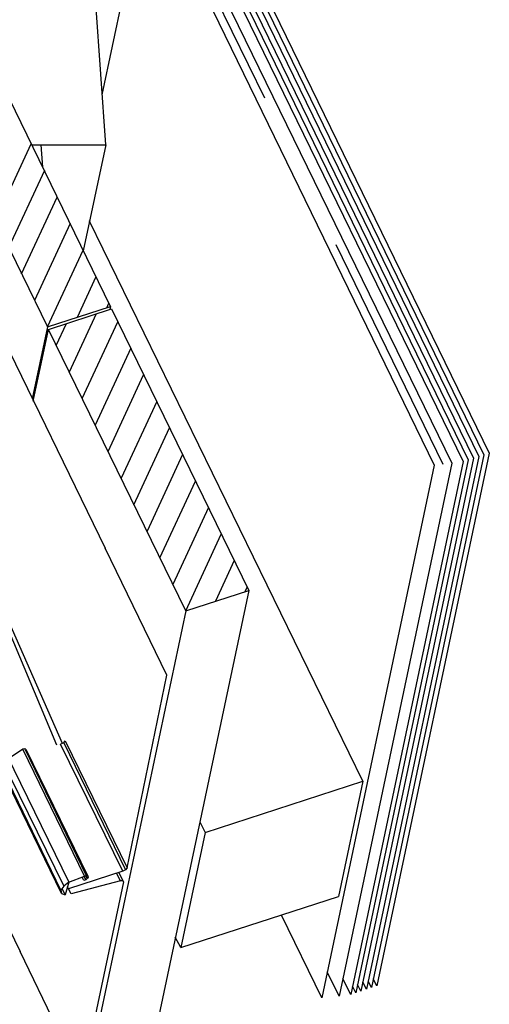
# Model space of a CAD drawing. Extents: x -88 to 95, y 222 to 715.
# Drawn here: x -58 to -41, y 651 to 687 of the extents above; entities that cross this region are included whole.
import ezdxf

# ---------------------------------------------------------------- set-up
doc = ezdxf.new("R2010")
doc.units = 0
doc.header["$LTSCALE"] = 25
doc.header["$MEASUREMENT"] = 0
doc.layers.get('0').update_dxf_attribs({"linetype": 'CONTINUOUS'})
doc.layers.add('RAHMEN', color=11, linetype='CONTINUOUS')

# ---------------------------------------------------------------- blocks, each defined once
blk = doc.blocks.new('*X1')
at = {"color": 0}
for p, q in [((340, 15), (340, 16)), ((340, 15), (340, 16)), ((340, 15), (340, 16)), ((340, 15), (340, 16)), ((340, 15), (340, 16)), ((340, 15), (340, 16)), ((340, 15), (340, 16)), ((340, 15), (340, 16)), ((340, 15), (340, 16)), ((340, 15), (340, 16)), ((340, 15), (340, 16)), ((340, 15), (340, 16)), ((340, 15), (340, 16)), ((340, 15), (340, 16)), ((340, 15), (340, 16)), ((340, 15), (340, 16)), ((340, 15), (340, 16)), ((340, 15), (340, 16)), ((341, 15), (341, 16)), ((341, 15), (341, 16)), ((341, 15), (341, 16)), ((341, 15), (341, 16)), ((341, 15), (341, 16)), ((341, 15), (341, 16)), ((341, 15), (341, 16)), ((341, 15), (341, 16)), ((341, 15), (341, 16)), ((341, 15), (341, 16)), ((341, 15), (341, 16)), ((341, 15), (341, 16)), ((341, 15), (341, 16)), ((341, 15), (341, 16)), ((341, 15), (341, 16)), ((341, 15), (341, 16)), ((341, 15), (341, 16)), ((341, 15), (341, 16)), ((341, 15), (341, 16)), ((341, 15), (341, 16)), ((342, 16), (342, 16)), ((342, 15), (342, 16)), ((342, 16), (342, 16)), ((342, 15), (342, 16)), ((342, 16), (342, 16)), ((342, 15), (342, 16)), ((342, 16), (342, 16)), ((342, 15), (342, 16)), ((342, 16), (342, 16)), ((342, 15), (342, 16)), ((342, 16), (342, 16)), ((342, 15), (342, 16)), ((342, 16), (342, 16)), ((342, 15), (342, 16)), ((342, 16), (342, 16)), ((342, 15), (342, 16)), ((342, 16), (342, 16)), ((342, 15), (342, 16)), ((342, 16), (342, 16)), ((342, 15), (342, 16)), ((342, 16), (342, 16)), ((342, 15), (342, 16)), ((342, 16), (342, 16)), ((342, 15), (342, 16)), ((342, 16), (342, 16)), ((342, 15), (342, 16)), ((342, 15), (342, 16)), ((342, 15), (342, 16)), ((342, 15), (342, 16)), ((342, 15), (342, 16)), ((342, 15), (342, 16)), ((342, 15), (342, 16)), ((342, 15), (342, 16)), ((342, 15), (342, 16)), ((342, 15), (342, 16)), ((342, 15), (342, 16)), ((342, 15), (342, 16)), ((342, 15), (342, 15)), ((342, 15), (342, 15)), ((342, 15), (342, 15)), ((342, 15), (342, 15)), ((342, 15), (342, 15)), ((342, 15), (342, 15)), ((342, 15), (342, 15)), ((342, 15), (342, 15)), ((342, 15), (342, 15)), ((342, 15), (342, 15)), ((342, 15), (342, 15)), ((342, 15), (342, 15)), ((342, 15), (342, 15)), ((343, 15), (343, 16)), ((343, 15), (343, 16)), ((343, 15), (343, 16)), ((343, 15), (343, 16)), ((343, 15), (343, 16)), ((343, 15), (343, 16)), ((343, 15), (343, 16)), ((343, 15), (343, 16)), ((343, 15), (343, 16)), ((343, 15), (343, 16)), ((343, 15), (343, 16)), ((343, 15), (343, 16)), ((343, 15), (343, 16)), ((344, 15), (344, 16)), ((344, 15), (344, 16)), ((344, 15), (344, 16)), ((344, 15), (344, 16)), ((344, 15), (344, 16)), ((344, 15), (344, 16)), ((344, 15), (344, 16)), ((344, 15), (344, 16)), ((344, 15), (344, 16)), ((344, 15), (344, 16)), ((344, 15), (344, 16)), ((344, 15), (344, 16)), ((344, 16), (344, 16)), ((344, 16), (344, 16)), ((344, 16), (344, 16)), ((344, 16), (344, 16)), ((344, 16), (344, 16)), ((344, 15), (344, 16)), ((344, 15), (344, 16)), ((344, 15), (344, 16)), ((344, 15), (344, 16)), ((344, 15), (344, 16)), ((344, 15), (344, 16)), ((344, 15), (344, 16)), ((344, 15), (344, 16)), ((344, 15), (344, 16)), ((345, 16), (345, 16)), ((345, 15), (345, 16)), ((345, 15), (345, 16)), ((345, 15), (345, 16)), ((345, 15), (345, 16)), ((345, 15), (345, 16)), ((345, 15), (345, 16)), ((345, 15), (345, 16)), ((345, 15), (345, 16)), ((345, 15), (345, 16)), ((345, 15), (345, 16)), ((345, 15), (345, 16)), ((345, 15), (345, 16)), ((345, 16), (345, 16)), ((345, 16), (345, 16)), ((345, 16), (345, 16)), ((345, 15), (345, 15)), ((345, 15), (345, 15)), ((345, 15), (345, 15)), ((345, 15), (345, 15)), ((345, 15), (345, 15)), ((345, 15), (345, 15)), ((345, 15), (345, 15)), ((345, 15), (345, 15)), ((345, 15), (345, 15)), ((345, 15), (345, 15)), ((345, 15), (345, 15)), ((346, 16), (346, 16)), ((346, 16), (346, 16)), ((346, 16), (346, 16)), ((346, 16), (346, 16)), ((346, 15), (346, 16)), ((346, 16), (346, 16)), ((346, 15), (346, 16)), ((346, 16), (346, 16)), ((346, 15), (346, 16)), ((346, 16), (346, 16)), ((346, 15), (346, 16)), ((346, 16), (346, 16)), ((346, 15), (346, 16)), ((346, 16), (346, 16)), ((346, 15), (346, 16)), ((346, 16), (346, 16)), ((346, 15), (346, 16)), ((346, 16), (346, 16)), ((346, 16), (346, 16)), ((346, 15), (346, 16)), ((346, 16), (346, 16)), ((346, 15), (346, 16)), ((346, 15), (346, 16)), ((346, 15), (346, 16)), ((346, 15), (346, 16)), ((346, 15), (346, 16)), ((346, 16), (346, 16)), ((346, 16), (346, 16)), ((346, 16), (346, 16)), ((346, 16), (346, 16)), ((346, 16), (346, 16)), ((346, 16), (346, 16)), ((346, 16), (346, 16)), ((346, 16), (346, 16)), ((346, 16), (346, 16)), ((346, 16), (346, 16)), ((346, 15), (346, 15)), ((346, 15), (346, 15)), ((346, 15), (346, 15)), ((346, 15), (346, 15)), ((346, 15), (346, 15)), ((346, 15), (346, 15)), ((346, 15), (346, 15)), ((346, 15), (346, 15)), ((346, 15), (346, 15)), ((346, 15), (346, 15)), ((346, 15), (346, 15)), ((346, 15), (346, 15)), ((346, 15), (346, 15)), ((346, 15), (346, 15)), ((346, 15), (346, 15)), ((346, 15), (346, 15)), ((346, 15), (346, 15)), ((346, 15), (346, 15)), ((346, 15), (346, 15)), ((346, 15), (346, 15)), ((347, 16), (347, 16)), ((347, 16), (347, 16)), ((347, 16), (347, 16)), ((347, 16), (347, 16)), ((347, 16), (347, 16)), ((347, 15), (347, 16)), ((347, 15), (347, 16)), ((347, 15), (347, 16)), ((347, 15), (347, 16)), ((347, 15), (347, 16)), ((347, 15), (347, 16)), ((347, 15), (347, 16)), ((347, 15), (347, 16)), ((347, 15), (347, 16)), ((347, 15), (347, 16)), ((347, 15), (347, 16)), ((347, 15), (347, 15)), ((347, 15), (347, 15)), ((348, 15), (348, 16)), ((348, 15), (348, 16)), ((348, 15), (348, 16)), ((348, 15), (348, 16)), ((348, 15), (348, 16)), ((348, 15), (348, 16)), ((348, 15), (348, 16)), ((348, 15), (348, 16)), ((348, 15), (348, 16)), ((348, 15), (348, 16)), ((348, 15), (348, 16)), ((348, 15), (348, 16)), ((348, 16), (348, 16)), ((348, 16), (348, 16)), ((348, 16), (348, 16)), ((348, 16), (348, 16)), ((348, 16), (348, 16)), ((348, 15), (348, 16)), ((348, 15), (348, 16)), ((348, 15), (348, 16)), ((348, 15), (348, 16)), ((348, 15), (348, 16)), ((348, 15), (348, 16)), ((348, 15), (348, 16)), ((348, 15), (348, 16)), ((348, 15), (348, 16)), ((349, 15), (349, 16)), ((349, 15), (349, 16)), ((349, 15), (349, 16)), ((349, 15), (349, 16)), ((349, 15), (349, 16)), ((349, 15), (349, 16)), ((349, 15), (349, 16)), ((349, 15), (349, 16)), ((349, 15), (349, 16)), ((349, 15), (349, 16)), ((349, 15), (349, 16)), ((349, 15), (349, 16)), ((349, 15), (349, 16)), ((349, 15), (349, 16)), ((349, 15), (349, 16)), ((349, 15), (349, 16)), ((349, 15), (349, 16)), ((349, 15), (349, 16)), ((349, 15), (349, 15)), ((349, 15), (349, 15)), ((350, 15), (350, 16)), ((350, 15), (350, 16)), ((350, 15), (350, 16)), ((350, 15), (350, 16)), ((350, 15), (350, 16)), ((350, 15), (350, 16)), ((350, 15), (350, 16)), ((350, 15), (350, 16)), ((350, 15), (350, 16)), ((350, 15), (350, 16)), ((350, 15), (350, 16)), ((350, 15), (350, 16)), ((350, 15), (350, 16)), ((350, 15), (350, 16)), ((350, 15), (350, 16)), ((350, 15), (350, 16)), ((350, 15), (350, 16)), ((350, 15), (350, 16)), ((350, 15), (350, 16)), ((350, 15), (350, 16)), ((350, 15), (350, 16)), ((350, 16), (350, 16)), ((350, 15), (350, 16)), ((350, 16), (350, 16)), ((350, 16), (350, 16)), ((350, 16), (350, 16)), ((350, 16), (350, 16)), ((350, 16), (350, 16)), ((350, 15), (350, 15)), ((350, 15), (350, 15)), ((350, 15), (350, 15)), ((350, 15), (350, 15)), ((351, 16), (351, 16)), ((351, 16), (351, 16)), ((351, 16), (351, 16)), ((351, 16), (351, 16)), ((351, 16), (351, 16)), ((351, 16), (351, 16)), ((351, 16), (351, 16)), ((351, 16), (351, 16)), ((351, 16), (351, 16)), ((351, 16), (351, 16)), ((351, 16), (351, 16)), ((351, 15), (351, 15)), ((351, 15), (351, 15)), ((351, 15), (351, 15)), ((351, 15), (351, 15)), ((351, 15), (351, 15)), ((351, 15), (351, 15)), ((351, 15), (351, 15)), ((351, 15), (351, 15)), ((351, 15), (351, 15)), ((351, 15), (351, 15)), ((351, 15), (351, 15)), ((351, 15), (351, 15))]:
    blk.add_line(p, q, dxfattribs=at)
blk = doc.blocks.new('*X0')
at = {"color": 0}
for p, q in [((338, 15), (338, 16)), ((338, 15), (338, 16)), ((338, 15), (338, 16)), ((339, 15), (339, 16)), ((339, 16), (339, 16)), ((339, 15), (339, 16)), ((339, 16), (339, 16)), ((339, 15), (339, 16)), ((339, 16), (339, 16)), ((339, 15), (339, 16)), ((339, 16), (339, 16)), ((339, 15), (339, 16)), ((339, 16), (339, 16)), ((339, 15), (339, 16)), ((339, 16), (339, 16)), ((339, 15), (339, 16)), ((339, 16), (339, 16)), ((339, 15), (339, 16)), ((339, 15), (339, 16)), ((339, 15), (339, 16)), ((339, 15), (339, 16)), ((339, 15), (339, 16)), ((339, 15), (339, 16)), ((339, 15), (339, 16)), ((339, 15), (339, 16)), ((339, 15), (339, 16)), ((339, 16), (339, 16)), ((339, 15), (339, 16)), ((339, 16), (339, 16)), ((339, 15), (339, 16)), ((339, 15), (339, 16)), ((339, 15), (339, 16)), ((339, 15), (339, 16)), ((339, 15), (339, 16)), ((339, 15), (339, 16)), ((339, 16), (339, 16)), ((339, 16), (339, 16)), ((339, 16), (339, 16)), ((339, 16), (339, 16)), ((339, 15), (339, 15)), ((339, 15), (339, 15)), ((339, 15), (339, 15)), ((339, 15), (339, 15)), ((339, 15), (339, 15)), ((339, 15), (339, 15)), ((339, 15), (339, 15)), ((339, 15), (339, 15)), ((340, 16), (340, 16)), ((340, 15), (340, 15)), ((340, 15), (340, 15)), ((340, 15), (340, 15)), ((340, 15), (340, 15)), ((340, 15), (340, 15)), ((340, 15), (340, 15))]:
    blk.add_line(p, q, dxfattribs=at)
blk = doc.blocks.new('LOGO')
at = {"color": 9}
for p, q in [((-20, -4), (-6, -4)), ((-20, -18), (-20, -4)), ((-6, -18), (-20, -18)), ((-19, -4), (-6, -4)), ((-19, -18), (-19, -4)), ((-19, -5), (-7, -5)), ((-19, -17), (-19, -5)), ((-7, -17), (-19, -17)), ((-6, -18), (-19, -18)), ((-7, -5), (-7, -17)), ((-6, -4), (-6, -18)), ((-6, -4), (-6, -18))]:
    blk.add_line(p, q, dxfattribs=at)
at = {"color": 8}
for p, q in [((-16, -9), (-16, -12)), ((-15, -9), (-15, -12))]:
    blk.add_line(p, q, dxfattribs=at)
at = {"color": 7}
blk.add_line((-9, -15), (-9, -15), dxfattribs=at)
at = {"layer": 'RAHMEN', "color": 11}
for p, q in [((-20, -4), (-5, -4)), ((-20, -19), (-20, -4)), ((-5, -19), (-20, -19)), ((-19, -5), (-7, -5)), ((-19, -17), (-19, -5)), ((-7, -17), (-19, -17)), ((-17, -7), (-17, -11)), ((-17, -7), (-17, -11)), ((-15, -7), (-17, -7)), ((-17, -7), (-15, -7)), ((-16, -13), (-17, -13)), ((-17, -13), (-17, -15)), ((-17, -15), (-17, -13)), ((-17, -15), (-9, -15)), ((-9, -15), (-17, -15)), ((-11, -9), (-15, -7)), ((-15, -7), (-11, -9)), ((-11, -12), (-15, -10)), ((-15, -10), (-11, -12)), ((-15, -12), (-15, -10)), ((-15, -10), (-15, -12)), ((-9, -13), (-14, -13)), ((-11, -7), (-11, -9)), ((-11, -9), (-11, -7)), ((-9, -7), (-11, -7)), ((-11, -7), (-9, -7)), ((-11, -12), (-11, -12)), ((-11, -12), (-9, -12)), ((-11, -12), (-9, -12)), ((-9, -12), (-9, -7)), ((-9, -7), (-9, -12)), ((-9, -15), (-9, -13)), ((-9, -15), (-9, -13)), ((-7, -5), (-7, -17)), ((-5, -4), (-5, -19))]:
    blk.add_line(p, q, dxfattribs=at)
at = {"layer": 'RAHMEN', "color": 8}
for p, q in [((-17, -7), (-17, -11)), ((-17, -7), (-15, -7)), ((-17, -8), (-15, -8)), ((-17, -8), (-15, -8)), ((-9, -13), (-17, -13)), ((-9, -14), (-17, -14)), ((-9, -14), (-17, -14)), ((-9, -15), (-17, -15)), ((-16, -7), (-16, -11)), ((-15, -7), (-11, -10)), ((-15, -8), (-11, -11)), ((-15, -8), (-11, -12)), ((-15, -9), (-11, -12)), ((-11, -10), (-11, -7)), ((-11, -11), (-9, -11)), ((-11, -11), (-9, -11)), ((-11, -12), (-9, -12)), ((-10, -10), (-10, -7)), ((-10, -7), (-10, -12)), ((-9, -7), (-9, -12))]:
    blk.add_line(p, q, dxfattribs=at)
at = {"layer": 'RAHMEN'}
for p, q in [((-4, -4), (-3, -4)), ((-4, -4), (-4, -4)), ((-4, -4), (-4, -4)), ((-4, -5), (-4, -4)), ((-3, -5), (-4, -5)), ((-4, -5), (-4, -5)), ((-4, -5), (-4, -5)), ((-3, -6), (-4, -7)), ((-4, -6), (-3, -6)), ((-4, -6), (-4, -6)), ((-3, -6), (-4, -6)), ((-4, -7), (-3, -6)), ((-4, -7), (-3, -7)), ((-4, -8), (-4, -7)), ((-3, -8), (-4, -8)), ((-4, -8), (-3, -8)), ((-3, -8), (-4, -8)), ((-4, -8), (-4, -8)), ((-4, -9), (-3, -10)), ((-4, -10), (-4, -9)), ((-3, -10), (-4, -9)), ((-4, -9), (-4, -10)), ((-4, -10), (-4, -10)), ((-3, -11), (-4, -12)), ((-4, -11), (-3, -11)), ((-4, -11), (-4, -11)), ((-3, -11), (-4, -11)), ((-4, -12), (-3, -11)), ((-4, -12), (-3, -12)), ((-4, -13), (-4, -12)), ((-3, -13), (-4, -13)), ((-4, -13), (-3, -13)), ((-3, -13), (-4, -13)), ((-4, -13), (-4, -13)), ((-4, -14), (-4, -14)), ((-4, -14), (-4, -14)), ((-4, -14), (-4, -14)), ((-3, -14), (-4, -14)), ((-4, -14), (-4, -14)), ((-4, -14), (-4, -15)), ((-4, -15), (-3, -15)), ((-4, -15), (-3, -15)), ((-4, -16), (-4, -15)), ((-4, -16), (-4, -16)), ((-4, -16), (-4, -16)), ((-4, -16), (-4, -16)), ((-4, -17), (-4, -16)), ((-4, -17), (-3, -17)), ((-4, -19), (-4, -18)), ((-4, -18), (-4, -18)), ((-4, -18), (-4, -18)), ((-4, -18), (-4, -18)), ((-4, -18), (-4, -18)), ((-4, -18), (-4, -18)), ((-4, -18), (-4, -18)), ((-4, -19), (-3, -19)), ((-3, -4), (-3, -5)), ((-3, -4), (-3, -4)), ((-3, -5), (-3, -5)), ((-3, -5), (-3, -5)), ((-3, -6), (-3, -6)), ((-3, -7), (-3, -8)), ((-3, -8), (-3, -8)), ((-3, -9), (-3, -10)), ((-3, -10), (-3, -9)), ((-3, -9), (-3, -9)), ((-3, -11), (-3, -11)), ((-3, -12), (-3, -13)), ((-3, -13), (-3, -13)), ((-3, -14), (-3, -14)), ((-3, -14), (-3, -14)), ((-3, -14), (-3, -14)), ((-3, -14), (-3, -14)), ((-3, -15), (-3, -14)), ((-3, -16), (-3, -15)), ((-3, -16), (-3, -16)), ((-3, -16), (-3, -16)), ((-3, -17), (-3, -16)), ((-3, -16), (-3, -16)), ((-3, -17), (-3, -18)), ((-3, -18), (-3, -17)), ((-3, -18), (-3, -18)), ((-3, -18), (-3, -18)), ((-3, -19), (-3, -18))]:
    blk.add_line(p, q, dxfattribs=at)
at = {"layer": 'RAHMEN', "color": 11}
for centre, radius, start, end in [((-16, -11), 1.66, 177.6871, 246.8122), ((-14, -12), 0.987, 177.9697, 252.0144)]:
    blk.add_arc(centre, radius, start, end, dxfattribs=at)
at = {"layer": 'RAHMEN', "color": 8}
for centre, radius, start, end in [((-16, -11), 1.16, 177.2339, 246.8122), ((-16, -11), 0.662, 177.2339, 246.8122), ((-14, -12), 1.99, 177.9697, 252.0144), ((-14, -12), 1.49, 177.9697, 252.0144)]:
    blk.add_arc(centre, radius, start, end, dxfattribs=at)
at = {"layer": 'RAHMEN'}
for radius, start, end in [(0.503, 9.7393, 170.2607), (0.202, 15.0814, 164.9186)]:
    blk.add_arc((-4, -18), radius, start, end, dxfattribs=at)
at = {"layer": 'RAHMEN', "xscale": 1.200037645889178, "yscale": 1.200037645889178, "zscale": 1.200037645889178, "rotation": 90}
for name in ['*X1', '*X0']:
    blk.add_blockref(name, (15, -425), dxfattribs=at)
blk = doc.blocks.new('RZKEY')
at = {"xscale": 0.001000000000004775, "yscale": 0.001000000000004775, "zscale": 0.001, "rotation": 270}
blk.add_blockref('LOGO', (0.019, -0.005), dxfattribs=at)

msp = doc.modelspace()

# ---------------------------------------------------------------- linework, layer by layer
for p, q in [((-54.781, 684.632), (-53.101, 692.562)), ((-53.101, 692.562), (-42.636, 671.099)), ((-52.767, 692.562), (-48.844, 684.528)), ((-52.433, 692.562), (-41.999, 671.162)), ((-51.985, 692.562), (-41.582, 671.224)), ((-51.766, 692.562), (-41.394, 671.287)), ((-51.547, 692.562), (-41.196, 671.349)), ((-51.317, 692.562), (-41.008, 671.412)), ((-51.098, 692.562), (-40.82, 671.475)), ((-50.879, 692.562), (-40.622, 671.537)), ((-54.645, 682.806), (-55.011, 687.971)), ((-54.478, 676.89), (-59.497, 687.188)), ((-61.803, 686.437), (-56.784, 676.149)), ((-58.683, 680.031), (-57.379, 682.837)), ((-57.369, 682.806), (-54.645, 682.806)), ((-57.024, 682.806), (-56.972, 681.992)), ((-54.645, 682.806), (-55.48, 678.925)), ((-56.899, 681.867), (-58.203, 679.06)), ((-60.916, 680.865), (-54.677, 668.063)), ((-57.734, 678.09), (-56.43, 680.897)), ((-45.255, 659.538), (-55.251, 680.01)), ((-55.96, 679.926), (-57.264, 677.119)), ((-56.784, 676.149), (-55.48, 678.956)), ((-46.236, 679.165), (-42.323, 671.13)), ((-55.011, 677.985), (-55.699, 676.493)), ((-56.784, 676.149), (-54.478, 676.89)), ((-56.743, 676.055), (-54.437, 676.806)), ((-54.614, 676.848), (-54.541, 677.015)), ((-54.478, 676.89), (-54.51, 676.786)), ((-54.437, 676.806), (-49.418, 666.518)), ((-55, 676.629), (-55.991, 674.501)), ((-56.784, 676.149), (-57.348, 673.52)), ((-57.306, 673.436), (-56.743, 676.055)), ((-51.724, 665.767), (-56.743, 676.055)), ((-56.461, 675.471), (-56.085, 676.274)), ((-55.511, 673.53), (-54.207, 676.337)), ((-53.738, 675.367), (-55.042, 672.56)), ((-54.562, 671.589), (-53.268, 674.396)), ((-52.788, 673.426), (-54.092, 670.619)), ((-53.623, 669.649), (-52.319, 672.455)), ((-61.062, 671.861), (-56.252, 660.926)), ((-56.44, 660.853), (-61.062, 671.861)), ((-51.849, 671.485), (-53.143, 668.678)), ((-41.196, 671.349), (-45.317, 651.869)), ((-41.008, 671.412), (-45.119, 651.932)), ((-40.82, 671.475), (-44.931, 651.994)), ((-40.622, 671.537), (-44.733, 652.057)), ((-42.636, 671.099), (-46.747, 651.619)), ((-41.999, 671.162), (-46.11, 651.681)), ((-41.582, 671.224), (-45.693, 651.744)), ((-41.394, 671.287), (-45.505, 651.807)), ((-52.673, 667.708), (-51.369, 670.515)), ((-50.9, 669.544), (-52.204, 666.738)), ((-51.724, 665.767), (-50.43, 668.574)), ((-52.413, 663.42), (-54.677, 668.063)), ((-49.95, 667.604), (-50.639, 666.122)), ((-49.418, 666.518), (-52.986, 649.657)), ((-51.724, 665.767), (-49.418, 666.518)), ((-49.554, 666.477), (-49.481, 666.633)), ((-64.026, 666.112), (-57.786, 653.309)), ((-51.724, 665.767), (-55.292, 648.906)), ((-53.873, 656.377), (-52.413, 663.42)), ((-56.19, 660.947), (-56.304, 660.895)), ((-56.19, 660.947), (-56.138, 661.02)), ((-56.19, 660.947), (-53.925, 656.304)), ((-56.138, 661.02), (-53.873, 656.377)), ((-57.692, 660.717), (-58.214, 660.362)), ((-57.619, 660.728), (-57.692, 660.717)), ((-55.428, 656.064), (-57.692, 660.717)), ((-57.619, 660.728), (-55.355, 656.074)), ((-57.577, 660.717), (-57.619, 660.728)), ((-57.577, 660.717), (-55.303, 656.064)), ((-54.03, 656.251), (-56.304, 660.895)), ((-56.294, 655.552), (-58.558, 660.195)), ((-58.464, 660.352), (-56.19, 655.698)), ((-58.266, 660.498), (-56.002, 655.845)), ((-56.273, 655.438), (-58.537, 660.081)), ((-51.014, 657.66), (-45.255, 659.538)), ((-45.255, 659.538), (-46.142, 655.323)), ((-51.213, 658.057), (-51.014, 657.66)), ((-51.014, 657.66), (-51.912, 653.455)), ((-54.03, 656.251), (-56.012, 655.605)), ((-53.925, 656.304), (-54.03, 656.251)), ((-53.873, 656.377), (-53.925, 656.304)), ((-56.002, 655.845), (-55.428, 656.064)), ((-54.113, 655.897), (-55.918, 655.417)), ((-55.522, 656.032), (-55.449, 656.053)), ((-55.459, 655.907), (-55.522, 656.032)), ((-55.386, 655.938), (-55.459, 655.907)), ((-55.449, 656.053), (-55.386, 655.938)), ((-55.355, 656.074), (-55.428, 656.064)), ((-55.324, 655.991), (-55.386, 655.938)), ((-55.324, 655.991), (-55.376, 656.074)), ((-55.303, 656.064), (-55.355, 656.074)), ((-55.292, 656.032), (-55.324, 655.991)), ((-55.292, 656.032), (-55.313, 656.064)), ((-55.313, 656.064), (-55.292, 656.032)), ((-55.303, 656.064), (-55.292, 656.032)), ((-54.113, 655.897), (-54.259, 656.178)), ((-54.009, 655.865), (-54.176, 656.199)), ((-54.176, 656.199), (-54.03, 655.907)), ((-54.03, 655.907), (-54.113, 655.897)), ((-54.113, 655.897), (-54.03, 655.907)), ((-54.03, 655.907), (-54.009, 655.865)), ((-56.19, 655.698), (-56.294, 655.552)), ((-56.294, 655.552), (-56.273, 655.438)), ((-56.138, 655.385), (-56.252, 655.615)), ((-56.002, 655.845), (-56.19, 655.698)), ((-56.002, 655.845), (-56.138, 655.385)), ((-56.012, 655.605), (-56.054, 655.678)), ((-55.918, 655.417), (-56.012, 655.605)), ((-54.009, 655.865), (-55.522, 648.666)), ((-56.273, 655.438), (-56.138, 655.385)), ((-51.912, 653.455), (-46.142, 655.323)), ((-46.747, 651.619), (-48.229, 654.645)), ((-51.912, 653.455), (-52.11, 653.841)), ((-55.522, 648.666), (-57.786, 653.309)), ((-46.11, 651.681), (-46.549, 652.568)), ((-45.693, 651.744), (-45.985, 652.318)), ((-44.733, 652.057), (-44.869, 652.318)), ((-45.505, 651.807), (-45.63, 652.047)), ((-45.317, 651.869), (-45.443, 652.109)), ((-45.119, 651.932), (-45.255, 652.193)), ((-44.931, 651.994), (-45.057, 652.234))]:
    msp.add_line(p, q)

# ---------------------------------------------------------------- block references
msp.add_blockref('RZKEY', (-55.251, 680.01))

doc.saveas('drawing.dxf')
